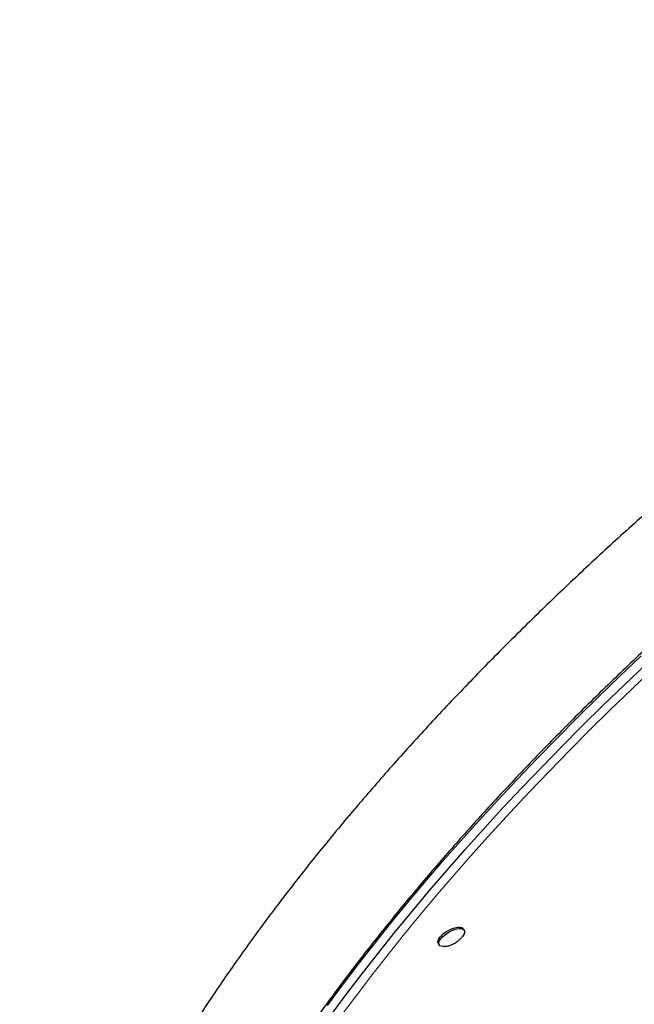
# Model space of a CAD drawing. Extents: x -73 to 368, y -9 to 452.
# Drawn here: x 101 to 116, y 158 to 181 of the extents above; entities that cross this region are included whole.
import ezdxf

# ---------------------------------------------------------------- set-up
doc = ezdxf.new("R2010")
doc.units = 0
doc.header["$LTSCALE"] = 0.125
doc.header["$MEASUREMENT"] = 0
doc.layers.add('CONTOUR', color=7, linetype='CONTINUOUS')

msp = doc.modelspace()

# ---------------------------------------------------------------- linework, layer by layer
at = {"layer": 'CONTOUR', "lineweight": 25}
for p, q in [((111.96305, 159.74587), (111.9418, 159.78266)), ((111.34633, 159.43886), (111.36757, 159.40207))]:
    msp.add_line(p, q, dxfattribs=at)
at = {"layer": 'CONTOUR', "lineweight": 25, "flags": 128}
for points in [[(108.71908, 157.96613), (109.07685, 158.44873), (109.44525, 158.93268), (109.82417, 159.41784), (110.21348, 159.90406), (110.61307, 160.39117), (111.02281, 160.87904), (111.44258, 161.36751), (111.87225, 161.85642), (112.31167, 162.34564), (112.76072, 162.83499), (113.21926, 163.32434), (113.68714, 163.81353), (114.16422, 164.3024), (114.65035, 164.79082), (115.14537, 165.27861), (115.64915, 165.76564), (116.16151, 166.25176)], [(108.71908, 157.96613), (109.07685, 158.44873), (109.44525, 158.93268), (109.82417, 159.41784), (110.21348, 159.90406), (110.61307, 160.39117), (111.02281, 160.87904), (111.44258, 161.36751), (111.87225, 161.85642), (112.31167, 162.34564), (112.76072, 162.83499), (113.21926, 163.32434), (113.68714, 163.81353), (114.16422, 164.3024), (114.65035, 164.79082), (115.14537, 165.27861), (115.64915, 165.76564), (116.16151, 166.25176)], [(108.83237, 157.76991), (109.19014, 158.25251), (109.55854, 158.73646), (109.93745, 159.22162), (110.32677, 159.70784), (110.72636, 160.19495), (111.1361, 160.68282), (111.55587, 161.17129), (111.98553, 161.6602), (112.42496, 162.14941), (112.87401, 162.63877), (113.33255, 163.12812), (113.80043, 163.6173), (114.27751, 164.10618), (114.76364, 164.59459), (115.25866, 165.08239), (115.76244, 165.56942), (116.2748, 166.05553)], [(108.83237, 157.76991), (109.19014, 158.25251), (109.55854, 158.73646), (109.93745, 159.22162), (110.32677, 159.70784), (110.72636, 160.19495), (111.1361, 160.68282), (111.55587, 161.17129), (111.98553, 161.6602), (112.42496, 162.14941), (112.87401, 162.63877), (113.33255, 163.12812), (113.80043, 163.6173), (114.27751, 164.10618), (114.76364, 164.59459), (115.25866, 165.08239), (115.76244, 165.56942), (116.2748, 166.05553)], [(111.34633, 159.43886), (111.3378, 159.46771), (111.34181, 159.50241), (111.35819, 159.54155), (111.38628, 159.58353), (111.42492, 159.62661), (111.47253, 159.66905), (111.52717, 159.70911), (111.58659, 159.74513), (111.64837, 159.77566), (111.70996, 159.79943), (111.76887, 159.81548), (111.82266, 159.82315), (111.86914, 159.82212), (111.9064, 159.81244), (111.93293, 159.79451), (111.9418, 159.78266)], [(111.36757, 159.40207), (111.35904, 159.43091), (111.36305, 159.46562), (111.37943, 159.50476), (111.40752, 159.54673), (111.44616, 159.58982), (111.49377, 159.63226), (111.54841, 159.67232), (111.60783, 159.70834), (111.66961, 159.73887), (111.73121, 159.76264), (111.79011, 159.77869), (111.8439, 159.78636), (111.89038, 159.78533), (111.92764, 159.77565), (111.95417, 159.75771), (111.96887, 159.73225), (111.97114, 159.70031), (111.96089, 159.6632), (111.93854, 159.62243), (111.92086, 159.59838)], [(111.52004, 159.36543), (111.51283, 159.36433), (111.46243, 159.36099), (111.42035, 159.36638), (111.38829, 159.38026), (111.36757, 159.40207)]]:
    msp.add_lwpolyline(points, dxfattribs=at)
at = {"layer": 'CONTOUR', "lineweight": 18, "flags": 128}
msp.add_lwpolyline([(116.4385, 165.94385), (115.92816, 165.45965), (115.42638, 164.97454), (114.9333, 164.48867), (114.44909, 164.00218), (113.9739, 163.51524), (113.50786, 163.02798), (113.05113, 162.54056), (112.60385, 162.05313), (112.16616, 161.56585), (111.73819, 161.07887), (111.32008, 160.59233), (110.91195, 160.10638), (110.51394, 159.62119), (110.12616, 159.13689), (109.74874, 158.65365), (109.38179, 158.1716), (109.02543, 157.6909)], dxfattribs=at)
at = {"layer": 'CONTOUR', "lineweight": 25}
for points, knots in [([(132.62216, 181.33937), (132.50731, 181.2729), (132.17447, 181.08023), (131.62569, 180.7579), (130.97695, 180.371), (130.33132, 179.9797), (129.68895, 179.58418), (129.05002, 179.18454), (128.41469, 178.78087), (127.78313, 178.37329), (127.1555, 177.9619), (126.53199, 177.54682), (125.91275, 177.12814), (125.29794, 176.70598), (124.68774, 176.28045), (124.0823, 175.85166), (123.48178, 175.41973), (122.88634, 174.98476), (122.29615, 174.54687), (121.71136, 174.10617), (121.13212, 173.66279), (120.5586, 173.21682), (119.99093, 172.76839), (119.42928, 172.31762), (118.87379, 171.86461), (118.32461, 171.40949), (117.78189, 170.95237), (117.24578, 170.49337), (116.7164, 170.0326), (116.19392, 169.57019), (115.67846, 169.10625), (115.17016, 168.6409), (114.66917, 168.17425), (114.17561, 167.70643), (113.68961, 167.23754), (113.21132, 166.76771), (112.74085, 166.29706), (112.27833, 165.82569), (111.82389, 165.35373), (111.37765, 164.88129), (110.93973, 164.4085), (110.51026, 163.93545), (110.08934, 163.46228), (109.6771, 162.98908), (109.27364, 162.51599), (108.87908, 162.0431), (108.49354, 161.57054), (108.11711, 161.09841), (107.7499, 160.62683), (107.39203, 160.15591), (107.04359, 159.68575), (106.70468, 159.21648), (106.37541, 158.74819), (106.05588, 158.28101), (105.74617, 157.81503), (105.44639, 157.35036), (105.15664, 156.88712), (104.877, 156.4254), (104.60758, 155.96533), (104.34845, 155.507), (104.09972, 155.05053), (103.86147, 154.59603), (103.63379, 154.1436), (103.41677, 153.69337), (103.2105, 153.24543), (103.01506, 152.79991), (102.83055, 152.35694), (102.65704, 151.91663), (102.49462, 151.47912), (102.34338, 151.04453), (102.20338, 150.61301), (102.0747, 150.18468), (101.95741, 149.75969), (101.85157, 149.33819), (101.75726, 148.92033), (101.67451, 148.50626), (101.60338, 148.09616), (101.54391, 147.69019), (101.49611, 147.2885), (101.46002, 146.89127), (101.43562, 146.49868), (101.42293, 146.11088), (101.42192, 145.72803), (101.43257, 145.3503), (101.45482, 144.97785), (101.48865, 144.6108), (101.53397, 144.24929), (101.59073, 143.89345), (101.65886, 143.54338), (101.73827, 143.19918), (101.82889, 142.86094), (101.93064, 142.52874), (102.04343, 142.20264), (102.1672, 141.88269), (102.30187, 141.56895), (102.44739, 141.26146), (102.60369, 140.96026), (102.77072, 140.66538), (102.94845, 140.37688), (103.13681, 140.0948), (103.33577, 139.81921), (103.54529, 139.55012), (103.7654, 139.28763), (103.99593, 139.03166), (104.23738, 138.78268), (104.45651, 138.56969), (104.59917, 138.44286), (104.65419, 138.39394)], [0, 0, 0, 0, 0.00508545, 0.0147385, 0.02439167, 0.03404493, 0.04369834, 0.05335196, 0.06300583, 0.07266002, 0.08231457, 0.09196954, 0.10162499, 0.11128097, 0.12093754, 0.13059475, 0.14025268, 0.14991137, 0.15957089, 0.16923129, 0.17889265, 0.18855503, 0.19821849, 0.20788311, 0.21754894, 0.22721607, 0.23688456, 0.24655448, 0.25622592, 0.26589896, 0.27557366, 0.28525011, 0.2949284, 0.30460861, 0.31429082, 0.32397514, 0.33366163, 0.3433504, 0.35304155, 0.36273515, 0.37243131, 0.38213013, 0.39183169, 0.40153609, 0.41124343, 0.42095379, 0.43066727, 0.44038394, 0.45010388, 0.45982718, 0.46955387, 0.47928403, 0.48901769, 0.49875486, 0.50849556, 0.51823976, 0.52798741, 0.53773845, 0.54749274, 0.55725012, 0.5670104, 0.5767733, 0.58653848, 0.59630553, 0.60607396, 0.61584319, 0.62561233, 0.63538045, 0.64514656, 0.65490954, 0.66466811, 0.67442085, 0.68416616, 0.69390231, 0.7036274, 0.71333941, 0.72303619, 0.73271551, 0.74237509, 0.75201263, 0.7616259, 0.77121275, 0.78077123, 0.79029962, 0.79979652, 0.80926088, 0.81869212, 0.82809012, 0.83745528, 0.84678854, 0.8560914, 0.86536589, 0.87461454, 0.88384036, 0.8930468, 0.90223763, 0.91141695, 0.92058903, 0.9297583, 0.93892807, 0.94810244, 0.95728578, 0.96648224, 0.97569574, 0.98492986, 0.99418781, 1, 1, 1, 1]), ([(127.93414, 175.60887), (127.82649, 175.53668), (127.51435, 175.32735), (127.001, 174.97819), (126.39571, 174.56039), (125.79516, 174.13927), (125.19945, 173.71503), (124.60876, 173.28775), (124.02324, 172.85758), (123.44307, 172.42461), (122.86839, 171.98897), (122.29938, 171.55079), (121.73618, 171.11018), (121.17896, 170.66726), (120.62786, 170.22215), (120.08305, 169.77499), (119.54467, 169.32589), (119.01287, 168.87497), (118.48779, 168.42236), (117.96959, 167.96819), (117.45841, 167.51257), (116.95439, 167.05564), (116.45767, 166.59751), (115.96838, 166.13833), (115.48666, 165.6782), (115.01265, 165.21726), (114.54648, 164.75564), (114.08828, 164.29345), (113.63816, 163.83083), (113.19627, 163.36791), (112.76272, 162.90481), (112.33763, 162.44165), (111.92112, 161.97857), (111.5133, 161.51568), (111.1143, 161.05313), (110.72421, 160.59102), (110.34316, 160.12949), (109.97124, 159.66867), (109.60856, 159.20868), (109.25522, 158.74964), (108.91132, 158.29168), (108.57696, 157.83492), (108.25223, 157.3795), (107.93723, 156.92552), (107.63203, 156.47312), (107.33674, 156.02241), (107.05142, 155.57353), (106.77617, 155.12658), (106.51106, 154.6817), (106.25618, 154.239), (106.01158, 153.7986), (105.77735, 153.36063), (105.55356, 152.9252), (105.34026, 152.49242), (105.13753, 152.06243), (104.94542, 151.63534), (104.76399, 151.21125), (104.5933, 150.7903), (104.43341, 150.3726), (104.28435, 149.95827), (104.14619, 149.54741), (104.01896, 149.14016), (103.9027, 148.73661), (103.79746, 148.3369), (103.70327, 147.94114), (103.62016, 147.54944), (103.54816, 147.16191), (103.4873, 146.77868), (103.43759, 146.39985), (103.39904, 146.02555), (103.3717, 145.65589), (103.35545, 145.29095), (103.35077, 144.93103), (103.35548, 144.60436), (103.36688, 144.39995), (103.37178, 144.31197)], [0, 0, 0, 0, 0.00727656, 0.02110064, 0.03492493, 0.04874937, 0.06257396, 0.07639871, 0.09022365, 0.10404879, 0.11787414, 0.13169971, 0.14552552, 0.15935159, 0.17317794, 0.18700457, 0.2008315, 0.21465876, 0.22848635, 0.2423143, 0.25614263, 0.26997135, 0.28380048, 0.29763005, 0.31146006, 0.32529055, 0.33912153, 0.35295303, 0.36678506, 0.38061765, 0.39445081, 0.40828458, 0.42211897, 0.435954, 0.44978971, 0.4636261, 0.4774632, 0.49130104, 0.50513962, 0.51897898, 0.53281912, 0.54666006, 0.56050182, 0.5743444, 0.58818781, 0.60203206, 0.61587713, 0.62972302, 0.64356971, 0.65741718, 0.67126539, 0.6851143, 0.69896385, 0.71281396, 0.72666455, 0.7405155, 0.75436668, 0.76821792, 0.78206898, 0.79591963, 0.80976963, 0.82361868, 0.83746643, 0.85131252, 0.86515653, 0.87899799, 0.8928364, 0.90667121, 0.92050185, 0.93432771, 0.94814815, 0.96196253, 0.97577023, 0.98957064, 1, 1, 1, 1]), ([(108.35618, 138.89135), (108.46383, 138.96354), (108.77598, 139.17288), (109.28933, 139.52203), (109.89461, 139.93984), (110.49516, 140.36096), (111.09087, 140.7852), (111.68156, 141.21247), (112.26708, 141.64265), (112.84726, 142.07562), (113.42193, 142.51125), (113.99094, 142.94944), (114.55414, 143.39005), (115.11136, 143.83297), (115.66246, 144.27807), (116.20727, 144.72524), (116.74565, 145.17434), (117.27746, 145.62526), (117.80253, 146.07787), (118.32073, 146.53204), (118.83191, 146.98766), (119.33593, 147.44459), (119.83266, 147.90271), (120.32194, 148.3619), (120.80366, 148.82203), (121.27767, 149.28296), (121.74384, 149.74459), (122.20205, 150.20677), (122.65216, 150.66939), (123.09405, 151.13232), (123.5276, 151.59542), (123.95269, 152.05858), (124.36921, 152.52166), (124.77702, 152.98454), (125.17602, 153.4471), (125.56611, 153.90921), (125.94716, 154.37073), (126.31908, 154.83155), (126.68176, 155.29155), (127.0351, 155.75059), (127.379, 156.20855), (127.71336, 156.6653), (128.03809, 157.12073), (128.35309, 157.57471), (128.65829, 158.02711), (128.95359, 158.47782), (129.2389, 158.9267), (129.51415, 159.37365), (129.77926, 159.81853), (130.03415, 160.26123), (130.27874, 160.70162), (130.51297, 161.1396), (130.73677, 161.57503), (130.95006, 162.0078), (131.1528, 162.43779), (131.34491, 162.86489), (131.52633, 163.28897), (131.69702, 163.70992), (131.85692, 164.12763), (132.00597, 164.54196), (132.14413, 164.95281), (132.27136, 165.36007), (132.38762, 165.76361), (132.49286, 166.16332), (132.58705, 166.55909), (132.67016, 166.95079), (132.74216, 167.33832), (132.80303, 167.72155), (132.85274, 168.10037), (132.89128, 168.47468), (132.91862, 168.84433), (132.93487, 169.20928), (132.93955, 169.5692), (132.93484, 169.89587), (132.92344, 170.10027), (132.91854, 170.18826)], [0, 0, 0, 0, 0.00727656, 0.021100635, 0.03492493, 0.048749366, 0.062573956, 0.076398714, 0.090223654, 0.104048791, 0.117874138, 0.131699711, 0.145525525, 0.159351595, 0.173177937, 0.187004567, 0.200831501, 0.214658758, 0.228486353, 0.242314305, 0.256142632, 0.269971352, 0.283800484, 0.297630049, 0.311460065, 0.325290553, 0.339121534, 0.352953029, 0.366785059, 0.380617646, 0.394450812, 0.408284578, 0.422118968, 0.435954004, 0.449789707, 0.463626099, 0.477463202, 0.491301037, 0.505139622, 0.518978977, 0.532819119, 0.546660062, 0.560501819, 0.574344401, 0.588187812, 0.602032055, 0.615877127, 0.629723017, 0.64356971, 0.65741718, 0.671265394, 0.685114304, 0.698963852, 0.712813965, 0.726664551, 0.7405155, 0.754366681, 0.768217917, 0.782068976, 0.795919634, 0.809769633, 0.823618677, 0.837466431, 0.851312521, 0.865156526, 0.878997986, 0.892836396, 0.906671211, 0.920501851, 0.934327707, 0.948148146, 0.961962532, 0.975770231, 0.989570637, 1, 1, 1, 1]), ([(111.52336, 159.36632), (111.54458, 159.3702), (111.5896, 159.37844), (111.65708, 159.40097), (111.7275, 159.43329), (111.79598, 159.47609), (111.8587, 159.52914), (111.89975, 159.57007), (111.91749, 159.59476), (111.91951, 159.59756)], [0, 0, 0, 0, 0.137788639, 0.292295598, 0.453197444, 0.631938606, 0.805695651, 0.977904422, 1, 1, 1, 1])]:
    msp.add_open_spline(points, degree=3, knots=knots, dxfattribs=at)

doc.saveas('drawing.dxf')
